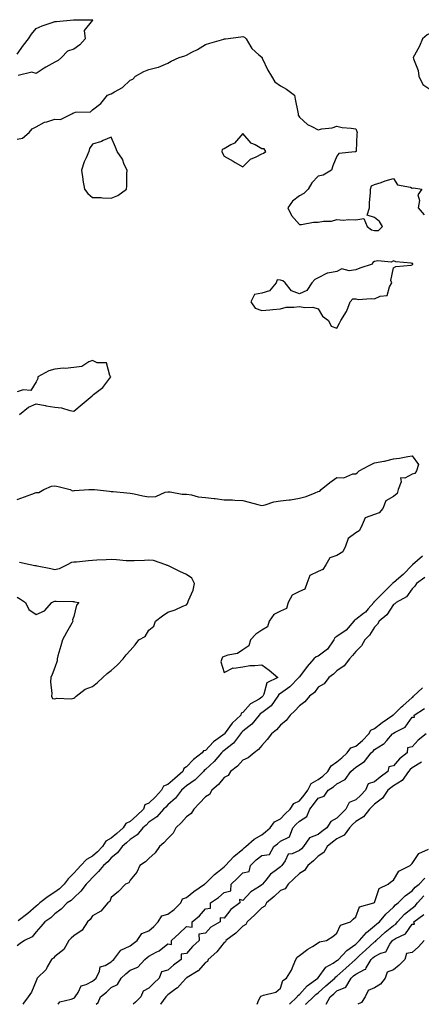
# Model space of a CAD drawing. Units: inches. Extents: x 965843 to 968483, y 7282058 to 7284698.
# Drawn here: x 967599 to 967813, y 7282058 to 7282582 of the extents above; entities that cross this region are included whole.
import ezdxf

# ---------------------------------------------------------------- set-up
doc = ezdxf.new("R2010")
doc.units = ezdxf.units.IN
doc.header["$MEASUREMENT"] = 0
doc.layers.add('Contour_96587282', color=7, linetype='Continuous', true_color=0xa53167)

msp = doc.modelspace()

# ---------------------------------------------------------------- linework, layer by layer
at = {"layer": 'Contour_96587282'}
for points in [[(967598.05, 7282563.77, 3202), (967601.44, 7282568.53, 3202), (967603.94, 7282571.92, 3202), (967605.69, 7282574.28, 3202), (967608.05, 7282577.37, 3202), (967611.24, 7282578.73, 3202), (967616.61, 7282580.48, 3202), (967618.05, 7282581.02, 3202), (967618.86, 7282581.11, 3202), (967627.94, 7282581.92, 3202), (967628.06, 7282581.93, 3202), (967637.98, 7282581.99, 3202), (967638.05, 7282582, 3202), (967638.18, 7282582.05, 3202), (967638.27, 7282581.92, 3202), (967638.11, 7282581.86, 3202), (967638.05, 7282581.84, 3202), (967633.63, 7282576.34, 3202), (967634.07, 7282571.92, 3202), (967631.3, 7282568.67, 3202), (967628.05, 7282566.3, 3202), (967624.69, 7282565.28, 3202), (967621.56, 7282561.92, 3202), (967619.71, 7282560.26, 3202), (967618.05, 7282559.52, 3202), (967613.19, 7282556.78, 3202), (967612.39, 7282556.26, 3202), (967608.05, 7282553.47, 3202), (967605.81, 7282554.16, 3202), (967598.52, 7282552.39, 3202)], [(967598.05, 7282518.41, 3202), (967600.9, 7282519.07, 3202), (967604.36, 7282521.92, 3202), (967606.05, 7282523.92, 3202), (967608.05, 7282525.07, 3202), (967612.44, 7282527.53, 3202), (967613.85, 7282527.72, 3202), (967618.05, 7282529.07, 3202), (967621.12, 7282528.85, 3202), (967627.01, 7282531.92, 3202), (967627.61, 7282532.36, 3202), (967628.05, 7282532.51, 3202), (967628.94, 7282532.81, 3202), (967636.93, 7282533.04, 3202), (967638.05, 7282534.09, 3202), (967642.48, 7282537.49, 3202), (967645.98, 7282541.92, 3202), (967647.5, 7282542.47, 3202), (967648.05, 7282542.57, 3202), (967649.82, 7282543.69, 3202), (967653.95, 7282546.02, 3202), (967658.05, 7282549.8, 3202), (967659.51, 7282550.46, 3202), (967661, 7282551.92, 3202), (967665.41, 7282554.56, 3202), (967668.05, 7282555.53, 3202), (967672.9, 7282556.77, 3202), (967673.18, 7282556.79, 3202), (967678.05, 7282558.9, 3202), (967679.92, 7282560.05, 3202), (967684.13, 7282561.92, 3202), (967687.07, 7282562.9, 3202), (967688.05, 7282563.25, 3202), (967690.82, 7282564.69, 3202), (967693.86, 7282566.11, 3202), (967698.05, 7282568.88, 3202), (967700.41, 7282569.56, 3202), (967707.89, 7282571.76, 3202), (967708.05, 7282571.81, 3202), (967708.19, 7282571.78, 3202), (967708.8, 7282571.92, 3202), (967716.96, 7282573.01, 3202), (967718.05, 7282573.1, 3202), (967718.9, 7282572.77, 3202), (967719.72, 7282571.92, 3202), (967722.29, 7282567.68, 3202), (967722.79, 7282566.66, 3202), (967726.58, 7282563.39, 3202), (967728.05, 7282562.07, 3202), (967728.12, 7282561.99, 3202), (967728.19, 7282561.92, 3202), (967728.32, 7282561.65, 3202), (967731.33, 7282555.2, 3202), (967733.24, 7282551.92, 3202), (967735.05, 7282548.92, 3202), (967738.05, 7282546.81, 3202), (967741.27, 7282545.14, 3202), (967745.39, 7282541.92, 3202), (967745.79, 7282539.66, 3202), (967747.21, 7282532.76, 3202), (967747.37, 7282531.92, 3202), (967747.38, 7282531.25, 3202), (967748.05, 7282530.12, 3202), (967752.38, 7282526.25, 3202), (967754.77, 7282525.2, 3202), (967758.05, 7282523.38, 3202), (967760, 7282523.87, 3202), (967765.55, 7282524.42, 3202), (967768.05, 7282525.29, 3202), (967770.86, 7282524.73, 3202), (967775.67, 7282524.3, 3202), (967778.05, 7282523.9, 3202), (967778.62, 7282522.49, 3202), (967778.76, 7282521.92, 3202), (967778.62, 7282521.35, 3202), (967778.18, 7282512.05, 3202), (967778.15, 7282511.92, 3202), (967778.13, 7282511.84, 3202), (967778.05, 7282511.74, 3202), (967777.76, 7282511.63, 3202), (967769.12, 7282510.85, 3202), (967768.05, 7282509.41, 3202), (967765.78, 7282504.19, 3202), (967765.11, 7282501.92, 3202), (967760.76, 7282499.21, 3202), (967758.05, 7282498.71, 3202), (967754.73, 7282495.24, 3202), (967752.67, 7282491.92, 3202), (967750.36, 7282489.61, 3202), (967748.05, 7282488.34, 3202), (967744.48, 7282485.49, 3202), (967741.98, 7282481.92, 3202), (967743.89, 7282477.76, 3202), (967748.05, 7282473.11, 3202), (967749.15, 7282473.02, 3202), (967755.65, 7282474.32, 3202), (967758.05, 7282474.21, 3202), (967760.87, 7282474.74, 3202), (967765.21, 7282474.76, 3202), (967768.05, 7282475.63, 3202), (967771.47, 7282475.34, 3202), (967774.2, 7282475.77, 3202), (967778.05, 7282475.56, 3202), (967782.3, 7282476.17, 3202), (967784.19, 7282471.92, 3202), (967786.38, 7282470.25, 3202), (967788.05, 7282469.84, 3202), (967790.1, 7282469.87, 3202), (967792.32, 7282471.92, 3202), (967790.71, 7282474.58, 3202), (967788.05, 7282476.77, 3202), (967784.1, 7282477.97, 3202), (967785.3, 7282481.92, 3202), (967785.27, 7282484.7, 3202), (967785.94, 7282489.81, 3202), (967785.91, 7282491.92, 3202), (967786.39, 7282493.58, 3202), (967788.05, 7282494.27, 3202), (967791.61, 7282495.48, 3202), (967793.63, 7282496.34, 3202), (967798.05, 7282497.5, 3202), (967800.23, 7282494.1, 3202), (967807.13, 7282492.84, 3202), (967808.05, 7282492.41, 3202), (967808.73, 7282492.6, 3202), (967813.19, 7282491.92, 3202), (967811.13, 7282488.84, 3202), (967812, 7282485.87, 3202), (967811.29, 7282481.92, 3202), (967814.35, 7282478.22, 3202)], [(967599.2, 7282371.92, 3202), (967604.08, 7282375.89, 3202), (967608.05, 7282377.55, 3202), (967612.79, 7282376.66, 3202), (967613.37, 7282376.6, 3202), (967618.05, 7282375.84, 3202), (967621.59, 7282375.46, 3202), (967625.94, 7282374.03, 3202), (967628.05, 7282373.7, 3202), (967632.5, 7282377.47, 3202), (967637.93, 7282381.92, 3202), (967637.99, 7282381.98, 3202), (967638.05, 7282382.02, 3202), (967638.61, 7282382.48, 3202), (967643.61, 7282386.36, 3202), (967646.65, 7282390.52, 3202), (967647.75, 7282391.92, 3202), (967647.25, 7282392.72, 3202), (967645.49, 7282399.36, 3202), (967640.47, 7282399.5, 3202), (967638.05, 7282400.6, 3202), (967636.05, 7282399.92, 3202), (967632.46, 7282397.51, 3202), (967628.05, 7282397.02, 3202), (967623.53, 7282396.44, 3202), (967622.65, 7282396.52, 3202), (967618.05, 7282396.12, 3202), (967614.75, 7282395.22, 3202), (967608.89, 7282391.92, 3202), (967608.98, 7282390.99, 3202), (967608.05, 7282389.39, 3202), (967605.31, 7282384.66, 3202), (967601.25, 7282385.12, 3202), (967598.05, 7282384.05, 3202)], [(967598.05, 7282326.61, 3201), (967601.87, 7282328.1, 3201), (967605.71, 7282329.58, 3201), (967608.05, 7282330.48, 3201), (967609.56, 7282330.41, 3201), (967612.19, 7282331.92, 3201), (967616.22, 7282333.75, 3201), (967618.05, 7282334.02, 3201), (967619.73, 7282333.6, 3201), (967626.09, 7282331.92, 3201), (967627.45, 7282331.32, 3201), (967628.05, 7282331.4, 3201), (967628.53, 7282331.44, 3201), (967636.13, 7282331.92, 3201), (967637.94, 7282332.03, 3201), (967638.16, 7282332.03, 3201), (967639.07, 7282331.92, 3201), (967647.16, 7282331.03, 3201), (967648.05, 7282330.98, 3201), (967649.07, 7282330.9, 3201), (967656.35, 7282330.22, 3201), (967658.05, 7282330.09, 3201), (967660.27, 7282329.7, 3201), (967664.79, 7282328.66, 3201), (967668.05, 7282328.14, 3201), (967671.77, 7282328.2, 3201), (967676.75, 7282330.62, 3201), (967678.05, 7282330.67, 3201), (967679.29, 7282330.68, 3201), (967685.65, 7282329.52, 3201), (967688.05, 7282329.53, 3201), (967690.77, 7282329.2, 3201), (967694.22, 7282328.09, 3201), (967698.05, 7282327.79, 3201), (967702.77, 7282327.2, 3201), (967703.3, 7282327.17, 3201), (967708.05, 7282326.47, 3201), (967712.56, 7282326.43, 3201), (967713.71, 7282326.26, 3201), (967718.05, 7282326.2, 3201), (967721.35, 7282325.22, 3201), (967725.98, 7282323.99, 3201), (967728.05, 7282323.4, 3201), (967729.9, 7282323.77, 3201), (967734.53, 7282325.44, 3201), (967738.05, 7282325.88, 3201), (967742.65, 7282326.52, 3201), (967743.4, 7282326.57, 3201), (967748.05, 7282327.32, 3201), (967751.64, 7282328.33, 3201), (967756.44, 7282330.31, 3201), (967758.05, 7282330.87, 3201), (967758.88, 7282331.09, 3201), (967759.56, 7282331.92, 3201), (967764.29, 7282335.68, 3201), (967768.05, 7282338.3, 3201), (967771.72, 7282338.25, 3201), (967776.52, 7282340.39, 3201), (967778.05, 7282340.32, 3201), (967778.97, 7282341, 3201), (967779.8, 7282341.92, 3201), (967785.23, 7282344.74, 3201), (967788.05, 7282346.14, 3201), (967792.94, 7282347.03, 3201), (967793.26, 7282347.13, 3201), (967798.05, 7282348.27, 3201), (967801.32, 7282348.65, 3201), (967805.77, 7282349.64, 3201), (967808.05, 7282349.97, 3201), (967811.41, 7282345.28, 3201), (967810.34, 7282341.92, 3201), (967809.39, 7282340.58, 3201), (967808.05, 7282340.17, 3201), (967804.21, 7282338.08, 3201), (967801.85, 7282338.12, 3201), (967802.23, 7282336.1, 3201), (967800.52, 7282331.92, 3201), (967800.09, 7282329.88, 3201), (967798.05, 7282328.25, 3201), (967793.99, 7282325.98, 3201), (967792.41, 7282321.92, 3201), (967790.41, 7282319.56, 3201), (967788.05, 7282318.63, 3201), (967783.1, 7282316.87, 3201), (967780.89, 7282311.92, 3201), (967779.89, 7282310.08, 3201), (967778.05, 7282309.01, 3201), (967774.06, 7282305.91, 3201), (967772.61, 7282301.92, 3201), (967771.14, 7282298.83, 3201), (967768.05, 7282296.95, 3201), (967764.3, 7282295.67, 3201), (967762.16, 7282291.92, 3201), (967760.62, 7282289.35, 3201), (967758.05, 7282288.39, 3201), (967753.67, 7282286.3, 3201), (967752.01, 7282281.92, 3201), (967751.01, 7282278.96, 3201), (967748.05, 7282277.68, 3201), (967744.14, 7282275.83, 3201), (967742.04, 7282271.92, 3201), (967741.28, 7282268.69, 3201), (967738.05, 7282267.29, 3201), (967734.56, 7282265.41, 3201), (967732.07, 7282261.92, 3201), (967731.03, 7282258.94, 3201), (967728.05, 7282257.07, 3201), (967724.94, 7282255.03, 3201), (967721.98, 7282251.92, 3201), (967721.18, 7282248.79, 3201), (967718.05, 7282246.6, 3201), (967715.24, 7282244.73, 3201), (967709.93, 7282243.8, 3201), (967708.05, 7282243.12, 3201), (967707.22, 7282242.75, 3201), (967706.75, 7282241.92, 3201), (967706.32, 7282240.19, 3201), (967708.05, 7282234.59, 3201), (967712.9, 7282237.07, 3201), (967713.12, 7282236.99, 3201), (967718.05, 7282237.67, 3201), (967721.63, 7282238.34, 3201), (967724.4, 7282238.27, 3201), (967728.05, 7282238.74, 3201), (967732.05, 7282235.92, 3201), (967736.53, 7282231.92, 3201), (967730.82, 7282229.15, 3201), (967729.14, 7282223.01, 3201), (967728.55, 7282221.92, 3201), (967728.34, 7282221.63, 3201), (967728.05, 7282221.41, 3201), (967726.59, 7282220.46, 3201), (967722.01, 7282217.96, 3201), (967718.05, 7282213.34, 3201), (967717.04, 7282212.93, 3201), (967716.86, 7282211.92, 3201), (967712.26, 7282207.71, 3201), (967708.62, 7282202.49, 3201), (967708.2, 7282201.92, 3201), (967708.13, 7282201.84, 3201), (967708.05, 7282201.77, 3201), (967707.44, 7282201.31, 3201), (967702.34, 7282197.63, 3201), (967698.05, 7282193.17, 3201), (967697.04, 7282192.93, 3201), (967696.44, 7282191.92, 3201), (967691.67, 7282188.3, 3201), (967688.05, 7282184.35, 3201), (967686.53, 7282183.44, 3201), (967686.13, 7282181.92, 3201), (967681.77, 7282178.2, 3201), (967678.05, 7282174.93, 3201), (967675.83, 7282174.14, 3201), (967674.75, 7282171.92, 3201), (967671.49, 7282168.48, 3201), (967668.05, 7282165.09, 3201), (967665.87, 7282164.1, 3201), (967665.09, 7282161.92, 3201), (967661.54, 7282158.43, 3201), (967658.05, 7282155.27, 3201), (967655.75, 7282154.22, 3201), (967654.3, 7282151.92, 3201), (967651.02, 7282148.95, 3201), (967648.05, 7282146.41, 3201), (967645.2, 7282144.77, 3201), (967643.3, 7282141.92, 3201), (967640.77, 7282139.2, 3201), (967638.05, 7282136.82, 3201), (967634.92, 7282135.05, 3201), (967631.93, 7282131.92, 3201), (967630.08, 7282129.89, 3201), (967628.05, 7282127.83, 3201), (967625.12, 7282124.85, 3201), (967622.95, 7282121.92, 3201), (967620.55, 7282119.42, 3201), (967618.05, 7282117.65, 3201), (967614.55, 7282115.42, 3201), (967609.97, 7282111.92, 3201), (967609, 7282110.97, 3201), (967608.05, 7282110.31, 3201), (967603.72, 7282106.25, 3201), (967598.5, 7282102.37, 3201)], [(967813.45, 7282296.52, 3202), (967808.24, 7282291.92, 3202), (967808.15, 7282291.82, 3202), (967808.05, 7282291.73, 3202), (967803.24, 7282286.73, 3202), (967801.02, 7282284.89, 3202), (967798.05, 7282282.38, 3202), (967797.71, 7282282.26, 3202), (967797.5, 7282281.92, 3202), (967792.82, 7282277.15, 3202), (967788.05, 7282272.46, 3202), (967787.72, 7282272.25, 3202), (967787.62, 7282271.92, 3202), (967784.63, 7282268.5, 3202), (967783.18, 7282266.79, 3202), (967782.11, 7282265.98, 3202), (967778.05, 7282262.74, 3202), (967777.45, 7282262.52, 3202), (967777.1, 7282261.92, 3202), (967772.91, 7282257.06, 3202), (967768.05, 7282253.7, 3202), (967766.92, 7282253.05, 3202), (967766.36, 7282251.92, 3202), (967762.99, 7282246.98, 3202), (967758.05, 7282243.26, 3202), (967757.02, 7282242.95, 3202), (967755.82, 7282241.92, 3202), (967752.25, 7282237.72, 3202), (967748.05, 7282232.3, 3202), (967747.85, 7282232.12, 3202), (967747.83, 7282231.92, 3202), (967743.03, 7282226.94, 3202), (967738.05, 7282223.48, 3202), (967737.13, 7282222.84, 3202), (967736.63, 7282221.92, 3202), (967733.03, 7282216.94, 3202), (967728.05, 7282213.17, 3202), (967727.29, 7282212.68, 3202), (967726.6, 7282211.92, 3202), (967722.83, 7282207.14, 3202), (967718.05, 7282203.39, 3202), (967717.29, 7282202.68, 3202), (967716.72, 7282201.92, 3202), (967712.96, 7282197.01, 3202), (967708.05, 7282193.14, 3202), (967707.36, 7282192.61, 3202), (967706.68, 7282191.92, 3202), (967702.81, 7282187.16, 3202), (967698.05, 7282182.9, 3202), (967697.5, 7282182.47, 3202), (967697.01, 7282181.92, 3202), (967692.56, 7282177.41, 3202), (967688.05, 7282174.31, 3202), (967686.76, 7282173.21, 3202), (967685.31, 7282171.92, 3202), (967682.19, 7282167.78, 3202), (967678.05, 7282164.16, 3202), (967676.97, 7282163, 3202), (967675.86, 7282161.92, 3202), (967672.2, 7282157.77, 3202), (967668.05, 7282154.92, 3202), (967666.54, 7282153.43, 3202), (967664.87, 7282151.92, 3202), (967661.83, 7282148.14, 3202), (967658.05, 7282145.68, 3202), (967656.08, 7282143.89, 3202), (967653.75, 7282141.92, 3202), (967651.33, 7282138.64, 3202), (967648.05, 7282135.94, 3202), (967646.12, 7282133.85, 3202), (967643.87, 7282131.92, 3202), (967641.32, 7282128.65, 3202), (967638.05, 7282125.49, 3202), (967636.35, 7282123.62, 3202), (967634.67, 7282121.92, 3202), (967631.77, 7282118.2, 3202), (967628.05, 7282114.68, 3202), (967626.7, 7282113.27, 3202), (967624.63, 7282111.92, 3202), (967621.35, 7282108.62, 3202), (967618.05, 7282106.07, 3202), (967615.94, 7282104.03, 3202), (967612.69, 7282101.92, 3202), (967610.56, 7282099.41, 3202), (967608.05, 7282096.49, 3202), (967606.01, 7282093.96, 3202), (967601.94, 7282091.92, 3202), (967599.55, 7282090.42, 3202), (967598.05, 7282089.17, 3202)], [(967598.05, 7282274.68, 3201), (967599.77, 7282273.64, 3201), (967602.44, 7282271.92, 3201), (967604.24, 7282268.11, 3201), (967608.05, 7282265.44, 3201), (967612.52, 7282267.45, 3201), (967616.38, 7282271.92, 3201), (967617.56, 7282272.41, 3201), (967618.05, 7282272.57, 3201), (967618.68, 7282272.55, 3201), (967627.67, 7282272.3, 3201), (967628.05, 7282272.3, 3201), (967628.39, 7282272.26, 3201), (967630.73, 7282271.92, 3201), (967629.56, 7282270.41, 3201), (967628.05, 7282264.35, 3201), (967627.42, 7282262.55, 3201), (967627.57, 7282261.92, 3201), (967626.98, 7282260.85, 3201), (967624.15, 7282255.82, 3201), (967622.01, 7282251.92, 3201), (967621.24, 7282248.73, 3201), (967619.65, 7282243.52, 3201), (967619.23, 7282241.92, 3201), (967619.24, 7282240.73, 3201), (967618.05, 7282237.18, 3201), (967616.52, 7282233.45, 3201), (967615.89, 7282231.92, 3201), (967615.69, 7282229.56, 3201), (967616.51, 7282223.46, 3201), (967616.29, 7282221.92, 3201), (967616.84, 7282220.71, 3201), (967618.05, 7282220.5, 3201), (967619.11, 7282220.86, 3201), (967626.75, 7282220.62, 3201), (967628.05, 7282220.87, 3201), (967628.62, 7282221.35, 3201), (967629.39, 7282221.92, 3201), (967634.21, 7282225.76, 3201), (967638.05, 7282227.08, 3201), (967640.63, 7282229.34, 3201), (967643.63, 7282231.92, 3201), (967645.83, 7282234.14, 3201), (967648.05, 7282235.58, 3201), (967651.28, 7282238.69, 3201), (967654.34, 7282241.92, 3201), (967656, 7282243.97, 3201), (967658.05, 7282246.33, 3201), (967660.68, 7282249.29, 3201), (967662.69, 7282251.92, 3201), (967666.13, 7282253.84, 3201), (967668.05, 7282257.15, 3201), (967670.63, 7282259.34, 3201), (967671.59, 7282261.92, 3201), (967675.25, 7282264.72, 3201), (967678.05, 7282266.79, 3201), (967681.98, 7282267.99, 3201), (967686.02, 7282269.89, 3201), (967688.05, 7282270.69, 3201), (967688.65, 7282271.32, 3201), (967688.81, 7282271.92, 3201), (967689.13, 7282273, 3201), (967691.62, 7282278.35, 3201), (967692.28, 7282281.92, 3201), (967690.91, 7282284.78, 3201), (967688.05, 7282286.82, 3201), (967684.46, 7282288.33, 3201), (967678.81, 7282291.16, 3201), (967678.05, 7282291.52, 3201), (967677.76, 7282291.63, 3201), (967677.13, 7282291.92, 3201), (967670.4, 7282294.27, 3201), (967668.05, 7282294.38, 3201), (967665.72, 7282294.25, 3201), (967660.22, 7282294.09, 3201), (967658.05, 7282293.97, 3201), (967655.87, 7282294.1, 3201), (967650.74, 7282294.61, 3201), (967648.05, 7282294.76, 3201), (967645.35, 7282294.62, 3201), (967640.43, 7282294.3, 3201), (967638.05, 7282294.17, 3201), (967635.99, 7282293.98, 3201), (967629.53, 7282293.4, 3201), (967628.05, 7282293.27, 3201), (967626.87, 7282293.1, 3201), (967624.51, 7282291.92, 3201), (967620.24, 7282289.73, 3201), (967618.05, 7282289.27, 3201), (967615.87, 7282289.74, 3201), (967608.7, 7282291.27, 3201), (967608.05, 7282291.41, 3201), (967607.46, 7282291.33, 3201), (967604.97, 7282291.92, 3201), (967599.26, 7282293.13, 3201)], [(967814.8, 7282285.17, 3203), (967810.42, 7282281.92, 3203), (967809.48, 7282280.49, 3203), (967808.05, 7282279.05, 3203), (967805.02, 7282274.95, 3203), (967799.49, 7282271.92, 3203), (967798.79, 7282271.18, 3203), (967798.05, 7282270.75, 3203), (967794.65, 7282265.32, 3203), (967790.54, 7282261.92, 3203), (967789.68, 7282260.29, 3203), (967788.05, 7282258.72, 3203), (967785.42, 7282254.55, 3203), (967782.8, 7282251.92, 3203), (967781.11, 7282248.86, 3203), (967778.05, 7282245.72, 3203), (967776.35, 7282243.62, 3203), (967774.69, 7282241.92, 3203), (967771.86, 7282238.11, 3203), (967768.05, 7282235.48, 3203), (967766.25, 7282233.72, 3203), (967763.68, 7282231.92, 3203), (967761.33, 7282228.64, 3203), (967758.05, 7282226.71, 3203), (967756.09, 7282223.88, 3203), (967753.46, 7282221.92, 3203), (967750.98, 7282218.99, 3203), (967748.05, 7282216.91, 3203), (967745.72, 7282214.25, 3203), (967743.17, 7282211.92, 3203), (967740.98, 7282208.99, 3203), (967738.05, 7282206.56, 3203), (967735.88, 7282204.09, 3203), (967733.26, 7282201.92, 3203), (967730.96, 7282199.01, 3203), (967728.05, 7282195.69, 3203), (967726.4, 7282193.57, 3203), (967724.03, 7282191.92, 3203), (967720.84, 7282189.13, 3203), (967718.05, 7282187.88, 3203), (967715.19, 7282184.78, 3203), (967711.48, 7282181.92, 3203), (967710.23, 7282179.74, 3203), (967708.05, 7282178.69, 3203), (967705.06, 7282174.91, 3203), (967701.45, 7282171.92, 3203), (967700.26, 7282169.71, 3203), (967698.05, 7282168.43, 3203), (967694.95, 7282165.02, 3203), (967691.9, 7282161.92, 3203), (967690.49, 7282159.48, 3203), (967688.05, 7282157.82, 3203), (967685.29, 7282154.68, 3203), (967682.39, 7282151.92, 3203), (967680.9, 7282149.07, 3203), (967678.05, 7282146.28, 3203), (967675.97, 7282144, 3203), (967673.61, 7282141.92, 3203), (967671.39, 7282138.58, 3203), (967668.05, 7282135.68, 3203), (967666.15, 7282133.82, 3203), (967663.29, 7282131.92, 3203), (967661.64, 7282128.33, 3203), (967658.05, 7282124.04, 3203), (967657.31, 7282122.66, 3203), (967655.64, 7282121.92, 3203), (967651.96, 7282118.01, 3203), (967648.05, 7282114.89, 3203), (967647.22, 7282112.75, 3203), (967646.2, 7282111.92, 3203), (967642.44, 7282107.53, 3203), (967638.05, 7282105.07, 3203), (967636.78, 7282103.19, 3203), (967635.45, 7282101.92, 3203), (967632.59, 7282097.38, 3203), (967628.05, 7282094.53, 3203), (967626.78, 7282093.19, 3203), (967625.45, 7282091.92, 3203), (967622.84, 7282087.13, 3203), (967618.05, 7282083.46, 3203), (967617.33, 7282082.64, 3203), (967616.18, 7282081.92, 3203), (967614.01, 7282077.88, 3203), (967613.46, 7282076.51, 3203), (967608.69, 7282071.92, 3203), (967608.52, 7282071.45, 3203), (967608.05, 7282070.45, 3203), (967605.57, 7282064.4, 3203), (967603.89, 7282061.92, 3203), (967601.42, 7282058.55, 3203), (967601.02, 7282058, 3203)], [(967619.85, 7282058, 3203), (967620.73, 7282059.24, 3203), (967626.78, 7282060.65, 3203), (967628.05, 7282061.27, 3203), (967628.44, 7282061.53, 3203), (967628.79, 7282061.92, 3203), (967630.4, 7282064.27, 3203), (967632.05, 7282067.92, 3203), (967634.62, 7282068.49, 3203), (967638.05, 7282070.28, 3203), (967638.95, 7282071.02, 3203), (967639.93, 7282071.92, 3203), (967641.8, 7282075.67, 3203), (967642.05, 7282077.92, 3203), (967644.8, 7282078.67, 3203), (967648.05, 7282080.66, 3203), (967648.68, 7282081.29, 3203), (967649.47, 7282081.92, 3203), (967653.2, 7282086.77, 3203), (967658.05, 7282089.1, 3203), (967659.63, 7282090.34, 3203), (967661.74, 7282091.92, 3203), (967664.31, 7282095.66, 3203), (967668.05, 7282097.1, 3203), (967670.61, 7282099.36, 3203), (967672.99, 7282101.92, 3203), (967674.92, 7282105.05, 3203), (967678.05, 7282106.03, 3203), (967681.43, 7282108.54, 3203), (967684.99, 7282111.92, 3203), (967685.91, 7282114.06, 3203), (967688.05, 7282114.85, 3203), (967691.96, 7282118.01, 3203), (967697.6, 7282121.92, 3203), (967697.77, 7282122.2, 3203), (967698.05, 7282122.31, 3203), (967702.85, 7282127.12, 3203), (967704.51, 7282128.38, 3203), (967708.05, 7282131.18, 3203), (967708.43, 7282131.54, 3203), (967708.83, 7282131.92, 3203), (967713.27, 7282136.7, 3203), (967718.05, 7282140.57, 3203), (967718.75, 7282141.22, 3203), (967719.64, 7282141.92, 3203), (967724, 7282145.97, 3203), (967728.05, 7282148.21, 3203), (967730.12, 7282149.85, 3203), (967732.58, 7282151.92, 3203), (967734.9, 7282155.07, 3203), (967738.05, 7282156.69, 3203), (967740.59, 7282159.38, 3203), (967743.12, 7282161.92, 3203), (967745.16, 7282164.81, 3203), (967748.05, 7282166.28, 3203), (967750.69, 7282169.28, 3203), (967752.62, 7282171.92, 3203), (967754.37, 7282175.6, 3203), (967758.05, 7282177.66, 3203), (967760.58, 7282179.39, 3203), (967763.24, 7282181.92, 3203), (967764.96, 7282185.01, 3203), (967768.05, 7282187.01, 3203), (967770.7, 7282189.27, 3203), (967773.55, 7282191.92, 3203), (967775.44, 7282194.53, 3203), (967778.05, 7282195.48, 3203), (967781.54, 7282198.43, 3203), (967785.04, 7282201.92, 3203), (967786.08, 7282203.89, 3203), (967788.05, 7282204.84, 3203), (967792.07, 7282207.9, 3203), (967797.73, 7282211.92, 3203), (967797.85, 7282212.12, 3203), (967798.05, 7282212.15, 3203), (967802.39, 7282216.26, 3203), (967803.07, 7282216.9, 3203), (967808.05, 7282221.25, 3203), (967808.44, 7282221.53, 3203), (967808.73, 7282221.92, 3203), (967813.57, 7282226.4, 3203)], [(967639.97, 7282058, 3202), (967641.08, 7282058.89, 3202), (967642.23, 7282061.92, 3202), (967645.42, 7282064.55, 3202), (967648.05, 7282066.92, 3202), (967651.38, 7282068.59, 3202), (967653.34, 7282071.92, 3202), (967655.71, 7282074.26, 3202), (967658.05, 7282076.2, 3202), (967662.16, 7282077.81, 3202), (967665.93, 7282081.92, 3202), (967667.11, 7282082.86, 3202), (967668.05, 7282083.56, 3202), (967671.85, 7282085.72, 3202), (967673.45, 7282086.52, 3202), (967678.05, 7282090.14, 3202), (967680.07, 7282089.9, 3202), (967680.01, 7282091.92, 3202), (967684.21, 7282095.76, 3202), (967688.05, 7282099.38, 3202), (967691, 7282098.97, 3202), (967691.06, 7282101.92, 3202), (967694.89, 7282105.08, 3202), (967698.05, 7282108.86, 3202), (967700.8, 7282109.17, 3202), (967700.83, 7282111.92, 3202), (967705.13, 7282114.84, 3202), (967708.05, 7282117.56, 3202), (967711.56, 7282118.41, 3202), (967711.79, 7282121.92, 3202), (967714.98, 7282124.99, 3202), (967718.05, 7282127.92, 3202), (967721.32, 7282128.65, 3202), (967722.01, 7282131.92, 3202), (967725.15, 7282134.82, 3202), (967728.05, 7282137.14, 3202), (967732.24, 7282137.73, 3202), (967734.48, 7282141.92, 3202), (967736.49, 7282143.48, 3202), (967738.05, 7282144.8, 3202), (967742.77, 7282147.2, 3202), (967744.57, 7282151.92, 3202), (967746.26, 7282153.71, 3202), (967748.05, 7282155.5, 3202), (967752.06, 7282157.91, 3202), (967753.55, 7282161.92, 3202), (967755.64, 7282164.33, 3202), (967758.05, 7282167.71, 3202), (967761.19, 7282168.78, 3202), (967763.44, 7282171.92, 3202), (967766.26, 7282173.71, 3202), (967768.05, 7282175.4, 3202), (967772.32, 7282177.65, 3202), (967775.48, 7282181.92, 3202), (967776.87, 7282183.1, 3202), (967778.05, 7282184.2, 3202), (967782.69, 7282187.28, 3202), (967786.26, 7282191.92, 3202), (967787.24, 7282192.73, 3202), (967788.05, 7282193.54, 3202), (967792.6, 7282196.47, 3202), (967793.19, 7282196.78, 3202), (967794.49, 7282198.36, 3202), (967797.6, 7282201.92, 3202), (967797.85, 7282202.12, 3202), (967798.05, 7282202.25, 3202), (967798.99, 7282202.86, 3202), (967804.4, 7282205.57, 3202), (967808.05, 7282210.81, 3202), (967809.21, 7282210.76, 3202), (967809.06, 7282211.92, 3202), (967814.51, 7282215.46, 3202)], [(967815.52, 7282201.92, 3202), (967811.31, 7282198.66, 3202), (967808.05, 7282195.09, 3202), (967805.53, 7282194.44, 3202), (967805.3, 7282191.92, 3202), (967801.26, 7282188.71, 3202), (967798.05, 7282184.94, 3202), (967795.66, 7282184.31, 3202), (967795.11, 7282181.92, 3202), (967791.05, 7282178.92, 3202), (967788.05, 7282176.36, 3202), (967784.59, 7282175.38, 3202), (967783.24, 7282171.92, 3202), (967780.67, 7282169.3, 3202), (967778.05, 7282166.79, 3202), (967774.52, 7282165.45, 3202), (967772.84, 7282161.92, 3202), (967770.41, 7282159.56, 3202), (967768.05, 7282157.01, 3202), (967764.72, 7282155.25, 3202), (967762.67, 7282151.92, 3202), (967760.02, 7282149.95, 3202), (967758.05, 7282148.38, 3202), (967753.45, 7282146.52, 3202), (967750.31, 7282141.92, 3202), (967749.17, 7282140.8, 3202), (967748.05, 7282139.84, 3202), (967744.19, 7282138.06, 3202), (967742.14, 7282137.83, 3202), (967740.58, 7282134.45, 3202), (967738.78, 7282131.92, 3202), (967738.41, 7282131.56, 3202), (967738.05, 7282131.22, 3202), (967735.18, 7282129.05, 3202), (967732.66, 7282127.31, 3202), (967730.23, 7282124.1, 3202), (967728.47, 7282121.92, 3202), (967728.25, 7282121.72, 3202), (967728.05, 7282121.55, 3202), (967726.84, 7282120.71, 3202), (967722.18, 7282117.79, 3202), (967718.05, 7282113.29, 3202), (967716.14, 7282113.83, 3202), (967716.35, 7282111.92, 3202), (967711.54, 7282108.43, 3202), (967708.05, 7282103.8, 3202), (967705.94, 7282104.03, 3202), (967705.97, 7282101.92, 3202), (967700.97, 7282099, 3202), (967698.05, 7282095.83, 3202), (967694.64, 7282095.33, 3202), (967694.69, 7282091.92, 3202), (967691.26, 7282088.71, 3202), (967688.05, 7282085.03, 3202), (967685.28, 7282084.69, 3202), (967685.21, 7282081.92, 3202), (967681.2, 7282078.77, 3202), (967678.05, 7282076.16, 3202), (967674.67, 7282075.3, 3202), (967673.47, 7282071.92, 3202), (967670.75, 7282069.22, 3202), (967668.05, 7282066.51, 3202), (967664.98, 7282064.99, 3202), (967663.71, 7282061.92, 3202), (967660.88, 7282059.09, 3202), (967659.75, 7282058, 3202)], [(967813.04, 7282186.93, 3203), (967808.05, 7282183.8, 3203), (967807.02, 7282182.95, 3203), (967806.13, 7282181.92, 3203), (967802.79, 7282177.18, 3203), (967798.05, 7282174.31, 3203), (967796.68, 7282173.29, 3203), (967795.1, 7282171.92, 3203), (967792.25, 7282167.72, 3203), (967788.05, 7282164.59, 3203), (967786.73, 7282163.24, 3203), (967785.34, 7282161.92, 3203), (967782.14, 7282157.83, 3203), (967778.05, 7282155.27, 3203), (967776.35, 7282153.62, 3203), (967774.77, 7282151.92, 3203), (967771.95, 7282148.02, 3203), (967768.05, 7282146, 3203), (967765.72, 7282144.25, 3203), (967762.8, 7282141.92, 3203), (967761.09, 7282138.88, 3203), (967758.05, 7282136.92, 3203), (967755.54, 7282134.43, 3203), (967752.54, 7282131.92, 3203), (967750.76, 7282129.21, 3203), (967748.05, 7282127.7, 3203), (967745.15, 7282124.82, 3203), (967742.01, 7282121.92, 3203), (967740.48, 7282119.49, 3203), (967738.05, 7282118.53, 3203), (967734.59, 7282115.38, 3203), (967730.58, 7282111.92, 3203), (967729.7, 7282110.27, 3203), (967728.05, 7282109.39, 3203), (967724.32, 7282105.65, 3203), (967720.34, 7282101.92, 3203), (967719.57, 7282100.4, 3203), (967718.05, 7282099.57, 3203), (967714.19, 7282095.78, 3203), (967709.02, 7282091.92, 3203), (967708.74, 7282091.23, 3203), (967708.05, 7282090.83, 3203), (967704.09, 7282085.88, 3203), (967699.58, 7282081.92, 3203), (967699.14, 7282080.83, 3203), (967698.05, 7282080.23, 3203), (967694.21, 7282075.76, 3203), (967688.4, 7282072.27, 3203), (967688.05, 7282072.03, 3203), (967687.99, 7282071.98, 3203), (967687.91, 7282071.92, 3203), (967685.99, 7282069.86, 3203), (967683.18, 7282066.79, 3203), (967682.35, 7282066.22, 3203), (967678.05, 7282063, 3203), (967677.51, 7282062.46, 3203), (967676.97, 7282061.92, 3203), (967674.19, 7282058.06, 3203), (967674.15, 7282058, 3203)], [(967725.58, 7282058, 3203), (967726.43, 7282060.3, 3203), (967727.4, 7282061.92, 3203), (967727.65, 7282062.32, 3203), (967728.05, 7282062.5, 3203), (967729.06, 7282062.93, 3203), (967735.46, 7282064.51, 3203), (967738.05, 7282066.63, 3203), (967739.34, 7282070.63, 3203), (967741.24, 7282071.92, 3203), (967743.79, 7282076.18, 3203), (967744.68, 7282078.55, 3203), (967746.19, 7282081.92, 3203), (967746.86, 7282083.11, 3203), (967748.05, 7282084.04, 3203), (967752.59, 7282087.38, 3203), (967754.95, 7282088.82, 3203), (967758.05, 7282090.8, 3203), (967758.74, 7282091.23, 3203), (967762.48, 7282091.92, 3203), (967765.8, 7282094.17, 3203), (967768.05, 7282095.78, 3203), (967769.88, 7282100.09, 3203), (967775.32, 7282101.92, 3203), (967776.69, 7282103.28, 3203), (967778.05, 7282104.63, 3203), (967780.05, 7282109.92, 3203), (967787.59, 7282111.92, 3203), (967787.85, 7282112.12, 3203), (967788.05, 7282112.25, 3203), (967790.41, 7282119.56, 3203), (967795.36, 7282121.92, 3203), (967796.7, 7282123.27, 3203), (967798.05, 7282124.14, 3203), (967801.03, 7282128.94, 3203), (967807.03, 7282131.92, 3203), (967807.48, 7282132.49, 3203), (967808.05, 7282132.99, 3203), (967811.63, 7282138.34, 3203), (967816.67, 7282140.54, 3203)], [(967742.82, 7282058, 3202), (967746.88, 7282061.92, 3202), (967747.29, 7282062.68, 3202), (967748.05, 7282063.29, 3202), (967752.14, 7282067.83, 3202), (967757.89, 7282071.92, 3202), (967757.94, 7282072.03, 3202), (967758.05, 7282072.13, 3202), (967762.13, 7282077.84, 3202), (967766.1, 7282079.97, 3202), (967768.05, 7282081.26, 3202), (967768.4, 7282081.57, 3202), (967768.79, 7282081.92, 3202), (967773.31, 7282086.66, 3202), (967778.05, 7282090.07, 3202), (967779.01, 7282090.96, 3202), (967780.08, 7282091.92, 3202), (967783.7, 7282096.27, 3202), (967788.05, 7282099.69, 3202), (967789.2, 7282100.77, 3202), (967790.64, 7282101.92, 3202), (967794.04, 7282105.93, 3202), (967798.05, 7282109.69, 3202), (967799.11, 7282110.86, 3202), (967800.51, 7282111.92, 3202), (967804.28, 7282115.69, 3202), (967808.05, 7282118.48, 3202), (967809.68, 7282120.29, 3202), (967811.68, 7282121.92, 3202), (967814.76, 7282125.21, 3202)], [(967751.28, 7282058, 3201), (967751.64, 7282058.33, 3201), (967755.64, 7282061.92, 3201), (967756.79, 7282063.18, 3201), (967758.05, 7282064.14, 3201), (967762.18, 7282067.79, 3201), (967766.84, 7282071.92, 3201), (967767.38, 7282072.59, 3201), (967768.05, 7282073.03, 3201), (967772.68, 7282077.29, 3201), (967777.9, 7282081.92, 3201), (967777.97, 7282082, 3201), (967778.05, 7282082.06, 3201), (967780.02, 7282083.89, 3201), (967783.16, 7282086.81, 3201), (967788.05, 7282091.17, 3201), (967788.55, 7282091.42, 3201), (967788.91, 7282091.92, 3201), (967793.64, 7282096.33, 3201), (967798.05, 7282099.93, 3201), (967799.29, 7282100.68, 3201), (967800.25, 7282101.92, 3201), (967804.01, 7282105.96, 3201), (967808.05, 7282109.18, 3201), (967809.6, 7282110.37, 3201), (967810.86, 7282111.92, 3201), (967814.29, 7282115.68, 3201)], [(967762.32, 7282058, 3200), (967764.44, 7282061.92, 3200), (967766.35, 7282063.62, 3200), (967768.05, 7282065.12, 3200), (967772.8, 7282067.17, 3200), (967775.65, 7282071.92, 3200), (967776.9, 7282073.07, 3200), (967778.05, 7282074.1, 3200), (967782.63, 7282076.5, 3200), (967783.35, 7282076.62, 3200), (967783.59, 7282077.46, 3200), (967786.28, 7282081.92, 3200), (967787.2, 7282082.77, 3200), (967788.05, 7282083.53, 3200), (967791.41, 7282085.28, 3200), (967794.05, 7282085.92, 3200), (967796.19, 7282090.06, 3200), (967797.52, 7282091.92, 3200), (967797.8, 7282092.17, 3200), (967798.05, 7282092.38, 3200), (967799.22, 7282093.09, 3200), (967804.52, 7282095.45, 3200), (967808.05, 7282100.74, 3200), (967809.27, 7282100.7, 3200), (967808.93, 7282101.92, 3200), (967814.26, 7282105.71, 3200)], [(967814.33, 7282091.92, 3200), (967811.33, 7282088.64, 3200), (967808.05, 7282085.5, 3200), (967805.01, 7282084.96, 3200), (967804.15, 7282081.92, 3200), (967801.17, 7282078.8, 3200), (967798.05, 7282076.27, 3200), (967794.83, 7282075.14, 3200), (967793.6, 7282071.92, 3200), (967791.17, 7282068.8, 3200), (967788.05, 7282066.68, 3200), (967784.65, 7282065.32, 3200), (967783.11, 7282061.92, 3200), (967781.01, 7282058.96, 3200), (967779.13, 7282058, 3200)]]:
    msp.add_polyline3d(points, dxfattribs=at)
for points in [[(967818.05, 7282544.7, 3203), (967821.77, 7282548.2, 3203), (967824.15, 7282551.92, 3203), (967824.19, 7282555.78, 3203), (967824.4, 7282558.27, 3203), (967824.45, 7282561.92, 3203), (967822.03, 7282565.9, 3203), (967821.56, 7282568.41, 3203), (967820.31, 7282571.92, 3203), (967819.48, 7282573.35, 3203), (967818.05, 7282574.79, 3203), (967815.99, 7282573.98, 3203), (967813.48, 7282571.92, 3203), (967811.93, 7282568.04, 3203), (967809.23, 7282563.1, 3203), (967808.65, 7282561.92, 3203), (967808.8, 7282561.17, 3203), (967811.18, 7282555.05, 3203), (967811.6, 7282551.92, 3203), (967813.75, 7282547.62, 3203)], [(967728.05, 7282510.58, 3202), (967728.97, 7282511, 3202), (967730.21, 7282511.92, 3202), (967729.39, 7282513.26, 3202), (967728.05, 7282513.36, 3202), (967724.61, 7282515.36, 3202), (967722.44, 7282516.31, 3202), (967718.05, 7282521.45, 3202), (967713.6, 7282516.37, 3202), (967711.58, 7282515.45, 3202), (967708.05, 7282513.37, 3202), (967707.03, 7282512.94, 3202), (967706.74, 7282511.92, 3202), (967707.18, 7282511.05, 3202), (967708.05, 7282509.45, 3202), (967712.82, 7282506.69, 3202), (967713.9, 7282506.07, 3202), (967718.05, 7282503.68, 3202), (967722.14, 7282507.83, 3202), (967725.15, 7282509.02, 3202)], [(967648.05, 7282487.14, 3202), (967651.53, 7282488.44, 3202), (967656.07, 7282491.92, 3202), (967656.27, 7282493.7, 3202), (967656.22, 7282500.09, 3202), (967656.4, 7282501.92, 3202), (967654.96, 7282505.01, 3202), (967653.92, 7282507.79, 3202), (967651.21, 7282511.92, 3202), (967650.34, 7282514.21, 3202), (967648.05, 7282519.54, 3202), (967643.8, 7282517.67, 3202), (967642.84, 7282517.13, 3202), (967638.05, 7282515.76, 3202), (967636.54, 7282513.43, 3202), (967636.15, 7282511.92, 3202), (967634.74, 7282508.61, 3202), (967633.64, 7282506.33, 3202), (967632.12, 7282501.92, 3202), (967632.83, 7282497.14, 3202), (967632.84, 7282496.71, 3202), (967633.74, 7282491.92, 3202), (967635.62, 7282489.49, 3202), (967638.05, 7282487.48, 3202), (967642.59, 7282487.38, 3202), (967643.33, 7282487.2, 3202)], [(967768.05, 7282417.8, 3202), (967769.37, 7282420.6, 3202), (967770.17, 7282421.92, 3202), (967773.18, 7282426.79, 3202), (967773.26, 7282427.13, 3202), (967775.1, 7282431.92, 3202), (967776.44, 7282433.53, 3202), (967778.05, 7282433.45, 3202), (967779.28, 7282433.15, 3202), (967786.29, 7282433.68, 3202), (967788.05, 7282433.42, 3202), (967790.98, 7282434.85, 3202), (967794.78, 7282435.19, 3202), (967796.02, 7282439.89, 3202), (967797.26, 7282441.92, 3202), (967796.74, 7282443.23, 3202), (967798.05, 7282449.99, 3202), (967799.3, 7282450.67, 3202), (967807.59, 7282451.46, 3202), (967808.05, 7282451.6, 3202), (967808.27, 7282451.7, 3202), (967808.47, 7282451.92, 3202), (967808.45, 7282452.32, 3202), (967808.05, 7282452.29, 3202), (967807.57, 7282452.4, 3202), (967799.35, 7282453.22, 3202), (967798.05, 7282453.67, 3202), (967796.89, 7282453.08, 3202), (967789.82, 7282453.69, 3202), (967788.05, 7282453.3, 3202), (967787.13, 7282452.84, 3202), (967786.73, 7282451.92, 3202), (967780.14, 7282449.83, 3202), (967778.05, 7282448.96, 3202), (967774.49, 7282448.36, 3202), (967770.56, 7282449.41, 3202), (967768.05, 7282448.05, 3202), (967763.25, 7282447.12, 3202), (967762.76, 7282447.21, 3202), (967758.05, 7282444.64, 3202), (967756.23, 7282443.74, 3202), (967754.67, 7282441.92, 3202), (967752.07, 7282437.9, 3202), (967748.05, 7282436.2, 3202), (967743.86, 7282437.73, 3202), (967740.42, 7282441.92, 3202), (967739.18, 7282443.05, 3202), (967738.05, 7282443.37, 3202), (967736.32, 7282443.65, 3202), (967735.74, 7282441.92, 3202), (967732.2, 7282437.77, 3202), (967728.05, 7282436.41, 3202), (967724.24, 7282435.73, 3202), (967722.25, 7282431.92, 3202), (967724.6, 7282428.47, 3202), (967728.05, 7282427.23, 3202), (967732.27, 7282427.7, 3202), (967733.94, 7282427.81, 3202), (967738.05, 7282428.23, 3202), (967740.96, 7282429.01, 3202), (967745.09, 7282428.96, 3202), (967748.05, 7282429.46, 3202), (967751.03, 7282428.94, 3202), (967755.13, 7282429, 3202), (967758.05, 7282428.19, 3202), (967760.36, 7282424.23, 3202), (967763.63, 7282421.92, 3202), (967765.04, 7282418.91, 3202)]]:
    msp.add_polyline3d(points, close=True, dxfattribs=at)

doc.saveas('drawing.dxf')
